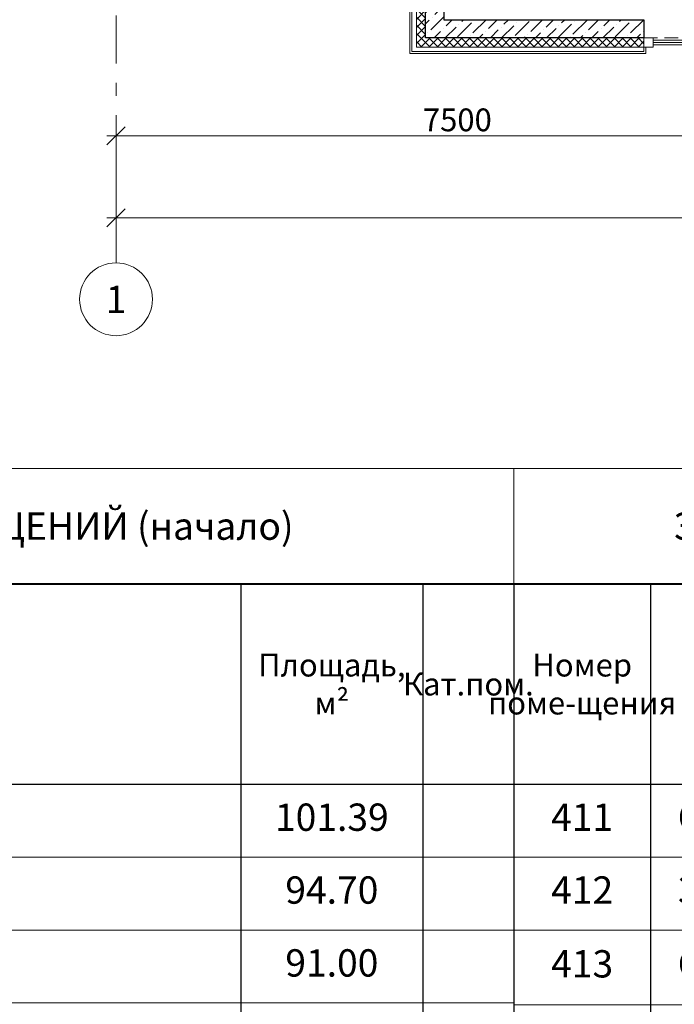
# Model space of a CAD drawing. Units: millimetres. Extents: x 497364 to 3078699, y -439547 to 139557.
# Drawn here: x 656983 to 664176, y -132543 to -121733 of the extents above; entities that cross this region are included whole.
import ezdxf

# ---------------------------------------------------------------- set-up
doc = ezdxf.new("R2010")
doc.units = ezdxf.units.MM
doc.header["$MEASUREMENT"] = 0
doc.header["$PDMODE"] = 35
doc.linetypes.add('DASHED', pattern=[0.75, 0.5, -0.25])
doc.linetypes.add('Штрихштриховая', pattern=[10.936111, 5.291667, -2.116667, 1.411111, -2.116667])
doc.layers.add('1 Конструкции ОВ', color=114, linetype='Continuous', lineweight=0)
doc.layers.add('Надписи ОВиК', color=250, linetype='Continuous', lineweight=20)
doc.styles.add('_ТАБЛИЧНЫЙ(1-100)', font='arial.ttf', dxfattribs={"width": 0.8, "height": 300})
doc.styles.add('_ТЕКСТОВЫЙ', font='arial.ttf', dxfattribs={"width": 0.8})
doc.styles.add('GOST type A', font='isocpeur.ttf')
doc.styles.add('ISOCPEUR', font='isocpeur.ttf')
doc.styles.add('ISOCPEUR 1', font='isocpeur.ttf')
doc.styles.add('СГЕНЕРИР_СТИЛЬ_1', font='isocp.shx')
doc.dimstyles.new('S 100', dxfattribs={"dimscale": 100, "dimtxt": 2.5, "dimasz": 2, "dimexe": 1, "dimexo": 2, "dimgap": 0.5, "dimtad": 1, "dimdec": 0, "dimrnd": 1, "dimtxsty": 'GOST type A', "dimblk": 'OBLIQUE', "dimcen": 1.5, "dimdle": 1, "dimclrd": 256, "dimclre": 256, "dimadec": 0, "dimazin": 2, "dimtfac": 0.75, "dimtdec": 0, "dimtmove": 1, "dimatfit": 3, "dimldrblk": 'OPEN30', "dimfxl": 1, "dimtolj": 1, "dimlwd": -1, "dimlwe": -1, "dimarcsym": 0})

# ---------------------------------------------------------------- blocks, each defined once
blk = doc.blocks.new('_Oblique')
at = {"color": 0, "linetype": 'ByBlock', "lineweight": -2}
blk.add_line((-0.5, -0.5), (0.5, 0.5), dxfattribs=at)
blk = doc.blocks.new('*D23')
at = {"layer": '1 Конструкции ОВ', "ltscale": 100, "transparency": 16777216}
for p, q in [((658042, -122808), (658042, -122908)), ((665542, -122808), (665542, -122908)), ((665642, -123008), (657942, -123008))]:
    blk.add_line(p, q, dxfattribs=at)
at = {"layer": 'Defpoints', "color": 0, "lineweight": 5, "ltscale": 100, "transparency": 16777216}
for p in [(658042, -123008), (658042, -123008), (665542, -123008)]:
    blk.add_point(p, dxfattribs=at)
at = {"layer": '1 Конструкции ОВ', "ltscale": 100, "transparency": 16777216, "xscale": 200, "yscale": 200, "zscale": 200, "rotation": 180}
blk.add_blockref('_Oblique', (658042, -123008), dxfattribs=at)
at = {"layer": '1 Конструкции ОВ', "ltscale": 100, "transparency": 16777216, "xscale": 200, "yscale": 200, "zscale": 200}
blk.add_blockref('_Oblique', (665542, -123008), dxfattribs=at)
at = {"layer": '1 Конструкции ОВ', "color": 0, "lineweight": 30, "ltscale": 100, "transparency": 16777216, "insert": (661792, -122833), "char_height": 250, "attachment_point": 5, "style": 'GOST type A'}
blk.add_mtext('\\A1;7500', dxfattribs=at)
blk = doc.blocks.new('_Open30')
at = {"color": 0, "linetype": 'ByBlock', "lineweight": -2}
for p, q in [((-1, 0.268), (0, 0)), ((0, 0), (-1, -0.268)), ((0, 0), (-1, 0))]:
    blk.add_line(p, q, dxfattribs=at)
blk = doc.blocks.new('*D31')
at = {"layer": '1 Конструкции ОВ', "ltscale": 100, "transparency": 16777216}
for p, q in [((658042, -123208), (658042, -124008)), ((718042, -123826), (718042, -124008)), ((657942, -123908), (718142, -123908))]:
    blk.add_line(p, q, dxfattribs=at)
at = {"layer": 'Defpoints', "color": 0, "lineweight": 5, "ltscale": 100, "transparency": 16777216}
for p in [(658042, -123008), (718042, -123626), (718042, -123908)]:
    blk.add_point(p, dxfattribs=at)
at = {"layer": '1 Конструкции ОВ', "ltscale": 100, "transparency": 16777216, "xscale": 200, "yscale": 200, "zscale": 200, "rotation": 180}
blk.add_blockref('_Oblique', (658042, -123908), dxfattribs=at)
at = {"layer": '1 Конструкции ОВ', "ltscale": 100, "transparency": 16777216, "xscale": 200, "yscale": 200, "zscale": 200}
blk.add_blockref('_Oblique', (718042, -123908), dxfattribs=at)
at = {"layer": '1 Конструкции ОВ', "color": 0, "lineweight": 30, "ltscale": 100, "transparency": 16777216, "insert": (688042, -123733), "char_height": 250, "attachment_point": 5, "style": 'GOST type A'}
blk.add_mtext('\\A1;60000', dxfattribs=at)
blk = doc.blocks.new('*T48')
at = {"layer": '1 Конструкции ОВ', "color": 0, "linetype": 'ByBlock', "lineweight": 40, "ltscale": 300, "transparency": 16777216}
blk.add_line((0, -1267), (12500, -1267), dxfattribs=at)
at = {"layer": '1 Конструкции ОВ', "color": 0, "lineweight": 30, "ltscale": 300, "transparency": 16777216}
for p, q in [((0, -1267), (0, -11467)), ((1500, -1267), (1500, -11467)), ((9500, -1267), (9500, -11467)), ((11500, -1267), (11500, -11467)), ((12500, -1267), (12500, -11467)), ((0, -3467), (12500, -3467)), ((0, -11467), (12500, -11467))]:
    blk.add_line(p, q, dxfattribs=at)
at = {"layer": '1 Конструкции ОВ', "color": 0, "lineweight": 9, "ltscale": 300, "transparency": 16777216}
for p, q in [((0, -4267), (1500, -4267)), ((9500, -4267), (11500, -4267)), ((0, -5067), (1500, -5067)), ((9500, -5067), (11500, -5067)), ((0, -5867), (1500, -5867)), ((9500, -5867), (11500, -5867)), ((0, -6667), (1500, -6667)), ((9500, -6667), (11500, -6667)), ((0, -7467), (1500, -7467)), ((9500, -7467), (11500, -7467)), ((0, -8267), (1500, -8267)), ((9500, -8267), (11500, -8267)), ((0, -9067), (1500, -9067)), ((9500, -9067), (11500, -9067)), ((0, -9867), (1500, -9867)), ((9500, -9867), (11500, -9867)), ((0, -10667), (1500, -10667)), ((9500, -10667), (11500, -10667))]:
    blk.add_line(p, q, dxfattribs=at)
at = {"layer": '1 Конструкции ОВ', "color": 0, "lineweight": 13, "ltscale": 300, "transparency": 16777216}
for p, q in [((1500, -4267), (9500, -4267)), ((11500, -4267), (12500, -4267)), ((1500, -5067), (9500, -5067)), ((11500, -5067), (12500, -5067)), ((1500, -5867), (9500, -5867)), ((11500, -5867), (12500, -5867)), ((1500, -6667), (9500, -6667)), ((11500, -6667), (12500, -6667)), ((1500, -7467), (9500, -7467)), ((11500, -7467), (12500, -7467)), ((1500, -8267), (9500, -8267)), ((11500, -8267), (12500, -8267)), ((1500, -9067), (9500, -9067)), ((11500, -9067), (12500, -9067)), ((1500, -9867), (9500, -9867)), ((11500, -9867), (12500, -9867)), ((1500, -10667), (9500, -10667)), ((11500, -10667), (12500, -10667))]:
    blk.add_line(p, q, dxfattribs=at)
at = {"layer": 'Defpoints', "color": 8, "linetype": 'ByBlock', "lineweight": 0, "ltscale": 300, "transparency": 16777216}
for p, q in [((0, 0), (12500, 0)), ((0, 0), (0, -1267)), ((12500, 0), (12500, -1267))]:
    blk.add_line(p, q, dxfattribs=at)
at = {"layer": '1 Конструкции ОВ', "color": 0, "linetype": 'ByBlock', "lineweight": -2, "ltscale": 300, "transparency": 16777216}
for s, insert, char_height, width, attachment_point, style in [('{\\fISOCPEUR|b0|i0|c204|p34;\\W1;ЭКСПЛИКАЦИЯ ПОМЕЩЕНИЙ (начало)}', (6250, -633), 300, 11900, 5, '_ТЕКСТОВЫЙ'), ('{\\fISOCPEUR|b0|i0|c204|p34;\\W1;Номер поме-щения}', (750, -2367), 250, 1300, 5, 'GOST type A'), ('{\\fISOCPEUR|b0|i0|c204|p34;\\W1;Площадь, м²}', (10500, -2367), 250, 1800, 5, 'GOST type A'), ('{\\fISOCPEUR|b0|i0|c204|p34;\\W1;Наименование}', (5500, -2367), 250, 7800, 5, 'GOST type A'), ('{\\fISOCPEUR|b0|i0|c204|p34;\\W1;Кат.пом.}', (12000, -2367), 250, 800, 5, '_ТАБЛИЧНЫЙ(1-100)'), ('401', (750, -3867), 300, 1300, 5, 'ISOCPEUR 1'), ('Офисное помещение', (1800, -3867), 300, 7400, 4, 'ISOCPEUR 1'), ('101.39', (10500, -3867), 300, 1800, 5, 'ISOCPEUR'), ('402', (750, -4667), 300, 1300, 5, 'ISOCPEUR'), ('Офисное помещение', (1800, -4667), 300, 7400, 4, 'ISOCPEUR 1'), ('94.70', (10500, -4667), 300, 1800, 5, 'ISOCPEUR'), ('403', (750, -5467), 300, 1300, 5, 'ISOCPEUR'), ('Офисное помещение', (1800, -5467), 300, 7400, 4, 'ISOCPEUR 1'), ('91.00', (10500, -5467), 300, 1800, 5, 'ISOCPEUR'), ('Офисное помещение', (1800, -6267), 300, 7400, 4, 'ISOCPEUR 1'), ('404', (750, -6267), 300, 1300, 5, 'ISOCPEUR'), ('91.00', (10500, -6267), 300, 1800, 5, 'ISOCPEUR'), ('405', (750, -7067), 300, 1300, 5, 'ISOCPEUR'), ('Офисное помещение', (1800, -7067), 300, 7400, 4, 'ISOCPEUR 1'), ('91.00', (10500, -7067), 300, 1800, 5, 'ISOCPEUR'), ('406', (750, -7867), 300, 1300, 5, 'ISOCPEUR'), ('Офисное помещение', (1800, -7867), 300, 7400, 4, 'ISOCPEUR 1'), ('91.00', (10500, -7867), 300, 1800, 5, 'ISOCPEUR'), ('407', (750, -8667), 300, 1300, 5, 'ISOCPEUR'), ('Офисное помещение', (1800, -8667), 300, 7400, 4, 'ISOCPEUR 1'), ('94.06', (10500, -8667), 300, 1800, 5, 'ISOCPEUR'), ('408', (750, -9467), 300, 1300, 5, 'ISOCPEUR'), ('Офисное помещение', (1800, -9467), 300, 7400, 4, 'ISOCPEUR 1'), ('135.78', (10500, -9467), 300, 1800, 5, 'ISOCPEUR'), ('Офисное помещение', (1800, -10267), 300, 7400, 4, 'ISOCPEUR 1'), ('409', (750, -10267), 300, 1300, 5, 'ISOCPEUR'), ('115.23', (10500, -10267), 300, 1800, 5, 'ISOCPEUR'), ('410', (750, -11067), 300, 1300, 5, 'ISOCPEUR'), ('Офисное помещение', (1800, -11067), 300, 7400, 4, 'ISOCPEUR 1'), ('93.02', (10500, -11067), 300, 1800, 5, 'ISOCPEUR')]:
    blk.add_mtext(s, dxfattribs=dict(at, insert=insert, char_height=char_height, width=width, attachment_point=attachment_point, style=style))
blk = doc.blocks.new('*T21')
at = {"layer": '1 Конструкции ОВ', "color": 0, "linetype": 'ByBlock', "lineweight": 40, "ltscale": 300, "transparency": 16777216}
blk.add_line((0, -1267), (12500, -1267), dxfattribs=at)
at = {"layer": '1 Конструкции ОВ', "color": 0, "lineweight": 30, "ltscale": 300, "transparency": 16777216}
for p, q in [((0, -1267), (0, -11527)), ((1500, -1267), (1500, -11527)), ((9500, -1267), (9500, -11527)), ((11500, -1267), (11500, -11527)), ((12500, -1267), (12500, -11527)), ((0, -3467), (12500, -3467)), ((0, -11527), (12500, -11527))]:
    blk.add_line(p, q, dxfattribs=at)
at = {"layer": '1 Конструкции ОВ', "color": 0, "lineweight": 9, "ltscale": 300, "transparency": 16777216}
for p, q in [((0, -4267), (1500, -4267)), ((9500, -4267), (11500, -4267)), ((0, -5067), (1500, -5067)), ((9500, -5067), (11500, -5067)), ((0, -5887), (1500, -5887)), ((9500, -5887), (11500, -5887)), ((9500, -6707), (11500, -6707)), ((0, -7527), (1500, -7527)), ((9500, -7527), (11500, -7527)), ((0, -8327), (1500, -8327)), ((9500, -8327), (11500, -8327)), ((0, -9127), (1500, -9127)), ((9500, -9127), (11500, -9127)), ((0, -9927), (1500, -9927)), ((9500, -9927), (11500, -9927)), ((0, -10727), (1500, -10727)), ((9500, -10727), (11500, -10727))]:
    blk.add_line(p, q, dxfattribs=at)
at = {"layer": '1 Конструкции ОВ', "color": 0, "lineweight": 13, "ltscale": 300, "transparency": 16777216}
for p, q in [((1500, -4267), (9500, -4267)), ((11500, -4267), (12500, -4267)), ((1500, -5067), (9500, -5067)), ((11500, -5067), (12500, -5067)), ((1500, -5887), (9500, -5887)), ((11500, -5887), (12500, -5887)), ((1500, -6707), (9500, -6707)), ((1500, -7527), (9500, -7527)), ((11500, -7527), (12500, -7527)), ((1500, -8327), (9500, -8327)), ((11500, -8327), (12500, -8327)), ((1500, -9127), (9500, -9127)), ((11500, -9127), (12500, -9127)), ((1500, -9927), (9500, -9927)), ((11500, -9927), (12500, -9927)), ((11500, -10727), (12500, -10727))]:
    blk.add_line(p, q, dxfattribs=at)
at = {"layer": '1 Конструкции ОВ', "color": 0, "linetype": 'ByBlock', "lineweight": -2, "ltscale": 300, "transparency": 16777216}
blk.add_line((0, -6707), (1500, -6707), dxfattribs=at)
at = {"layer": '1 Конструкции ОВ', "color": 0, "lineweight": 0, "ltscale": 300, "transparency": 16777216}
for p, q in [((11500, -6707), (12500, -6707)), ((1500, -10727), (9500, -10727))]:
    blk.add_line(p, q, dxfattribs=at)
at = {"layer": 'Defpoints', "color": 8, "linetype": 'ByBlock', "lineweight": 0, "ltscale": 300, "transparency": 16777216}
for p, q in [((0, 0), (12500, 0)), ((0, 0), (0, -1267)), ((12500, 0), (12500, -1267))]:
    blk.add_line(p, q, dxfattribs=at)
at = {"layer": '1 Конструкции ОВ', "color": 0, "linetype": 'ByBlock', "lineweight": -2, "ltscale": 300, "transparency": 16777216}
for s, insert, char_height, width, attachment_point, style in [('{\\fISOCPEUR|b0|i0|c204|p34;\\W1;ЭКСПЛИКАЦИЯ ПОМЕЩЕНИЙ (продолжение)}', (6250, -633), 300, 11900, 5, '_ТЕКСТОВЫЙ'), ('{\\fISOCPEUR|b0|i0|c204|p34;\\W1;Номер поме-щения}', (750, -2367), 250, 1300, 5, 'GOST type A'), ('{\\fISOCPEUR|b0|i0|c204|p34;\\W1;Площадь, м²}', (10500, -2367), 250, 1800, 5, 'GOST type A'), ('{\\fISOCPEUR|b0|i0|c204|p34;\\W1;Наименование}', (5500, -2367), 250, 7800, 5, 'GOST type A'), ('{\\fISOCPEUR|b0|i0|c204|p34;\\W1;Кат.пом.}', (12000, -2367), 250, 800, 5, 'GOST type A'), ('Офисное помещение', (1800, -3867), 300, 7400, 4, 'ISOCPEUR 1'), ('94.70', (10500, -3867), 300, 1800, 5, 'ISOCPEUR'), ('411', (750, -3867), 300, 1300, 5, 'ISOCPEUR'), ('412', (750, -4667), 300, 1300, 5, 'ISOCPEUR'), ('Электрощитовая', (1800, -4667), 300, 7400, 4, 'ISOCPEUR 1'), ('10.71', (10500, -4667), 300, 1800, 5, 'ISOCPEUR'), ('413', (750, -5477), 300, 1300, 5, 'ISOCPEUR'), ('Санузел (женский)', (1800, -5477), 300, 7400, 4, 'ISOCPEUR 1'), ('19.63', (10500, -5477), 300, 1800, 5, 'ISOCPEUR'), ('414', (750, -6297), 300, 1300, 5, 'ISOCPEUR'), ('Санузел (мужской)', (1800, -6297), 300, 7400, 4, 'ISOCPEUR 1'), ('21.20', (10500, -6297), 300, 1800, 5, 'ISOCPEUR'), ('Санузел (для инвалидов)', (1800, -7117), 300, 7400, 4, 'ISOCPEUR 1'), ('415', (750, -7117), 300, 1300, 5, 'ISOCPEUR'), ('4.55', (10500, -7117), 300, 1800, 5, 'ISOCPEUR'), ('416', (750, -7927), 300, 1300, 5, 'ISOCPEUR'), ('Кладовая уборочного инвентаря', (1800, -7927), 300, 7400, 4, 'ISOCPEUR 1'), ('3.14', (10500, -7927), 300, 1800, 5, 'ISOCPEUR'), ('417', (750, -8727), 300, 1300, 5, 'ISOCPEUR'), ('Коридор', (1800, -8727), 300, 7400, 4, 'ISOCPEUR 1'), ('216.28', (10500, -8727), 300, 1800, 5, 'ISOCPEUR'), ('418', (750, -9527), 300, 1300, 5, 'ISOCPEUR'), ('Тамбур с подпором воздуха', (1800, -9527), 300, 7400, 4, 'ISOCPEUR 1'), ('8.91', (10500, -9527), 300, 1800, 5, 'ISOCPEUR'), ('419', (750, -10327), 300, 1300, 5, 'ISOCPEUR'), ('Лестничная клетка №1', (1800, -10327), 300, 7400, 4, 'ISOCPEUR 1'), ('27.67', (10500, -10327), 300, 1800, 5, 'ISOCPEUR'), ('Тамбур с подпором воздуха', (1800, -11127), 300, 7400, 4, 'ISOCPEUR 1'), ('420', (750, -11127), 300, 1300, 5, 'ISOCPEUR'), ('8.91', (10500, -11127), 300, 1800, 5, 'ISOCPEUR')]:
    blk.add_mtext(s, dxfattribs=dict(at, insert=insert, char_height=char_height, width=width, attachment_point=attachment_point, style=style))

msp = doc.modelspace()

# ---------------------------------------------------------------- hatches: boundary and pattern name
at = {"layer": '1 Конструкции ОВ'}
h = msp.add_hatch(dxfattribs=at)
h.set_pattern_fill('ANSI36', color=256, scale=700)
h.set_pattern_definition([(45, (584500.17, -4567.81), (46.40388, 170.14757), [218.75, -43.75, 0, -43.75])])
h.paths.add_polyline_path([(661641.9, -118433.2), (670992.1, -118433.2), (670992.1, -118233.2), (661441.9, -118233.2), (661441.9, -121933.2), (663842, -121933.2), (663842, -121733.2), (661641.9, -121733.2)])
at = {"layer": '1 Конструкции ОВ', "ltscale": 0.5}
h = msp.add_hatch(dxfattribs=at)
h.set_pattern_fill('ANSI37', color=256, scale=500, style=0)
h.set_pattern_definition([(45, (584500.17, 188657.42), (-44.194174, 44.194174), []), (135, (584500.17, 188657.42), (-44.194174, -44.194174), [])])
h.paths.add_polyline_path([(663842.1, -121933.2), (661442, -121933.2), (661442, -120811.5), (661342, -120811.5), (661342, -122033.3), (663842, -122033.3), (663842, -122033.2), (663842.1, -122033.2)])
h.paths.add_polyline_path([(673114.8, -121933.2), (670142.1, -121933.2), (670142.1, -122033.2), (673172.4, -122033.3)])

# ---------------------------------------------------------------- linework, layer by layer
at = {"layer": '1 Конструкции ОВ', "linetype": 'Штрихштриховая', "ltscale": 100}
msp.add_line((658042, -124402.7), (658042, -87502.9), dxfattribs=at)
at = {"layer": '1 Конструкции ОВ', "linetype": 'Continuous'}
for p, q in [((663841.9, -121933.2), (663841.9, -122033.2)), ((663841.9, -121933.2), (663941.9, -121933.2)), ((663941.9, -121933.2), (663941.9, -122033.2)), ((663841.9, -122033.2), (663941.9, -122033.2)), ((663941.9, -121958.2), (665401.9, -121958.2)), ((663941.9, -121983.2), (665401.9, -121983.2)), ((663941.9, -122008.2), (665401.9, -122008.2))]:
    msp.add_line(p, q, dxfattribs=at)
at = {"layer": '1 Конструкции ОВ', "ltscale": 100, "flags": 128}
for points in [[(657441.8, -117813.2), (657272, -117813.2), (657272, -118803.2), (661272, -118803.2), (661272, -122103.3), (663862, -122103.2)], [(663842, -122083.3), (661292, -122083.3), (661292, -118783.2), (657292, -118783.2), (657292, -117833.2), (657442, -117833.2)], [(663841.9, -122033.2), (663842, -122083.3)], [(663861.9, -122033.2), (663862, -122103.2)]]:
    msp.add_lwpolyline(points, dxfattribs=at)
at = {"layer": '1 Конструкции ОВ', "ltscale": 0.5}
msp.add_lwpolyline([(663842, -122033.3), (661342, -122033.3), (661342, -118733.2), (657342, -118733.2), (657342, -117903.2)], dxfattribs=at)
at = {"layer": '1 Конструкции ОВ', "lineweight": 30, "ltscale": 25}
msp.add_lwpolyline([(670992, -118433.2), (661642, -118433.2), (661642, -121733.2), (663842, -121733.2), (663842, -121933.2), (661442, -121933.2), (661442, -118233.2), (670992, -118233.2), (670992, -118433.2)], dxfattribs=at)
at = {"layer": '1 Конструкции ОВ', "linetype": 'DASHED', "lineweight": 5, "ltscale": 300}
msp.add_lwpolyline([(663842.1, -121933.2), (670142, -121933.2)], dxfattribs=at)
at = {"layer": '1 Конструкции ОВ'}
msp.add_circle((658042, -124802.7), 400, dxfattribs=at)

# ---------------------------------------------------------------- block references
for name, p in [('*T48', (649913.4, -126660.4)), ('*T21', (662413.4, -126660.4))]:
    msp.add_blockref(name, p)

# ---------------------------------------------------------------- texts
at = {"layer": '1 Конструкции ОВ', "insert": (658042, -124804.3), "char_height": 300, "attachment_point": 5, "style": 'СГЕНЕРИР_СТИЛЬ_1'}
msp.add_mtext('\\A1;{\\fISOCPEUR|b1|i0|c204|p34;1}', dxfattribs=at)
at = {"layer": 'Надписи ОВиК', "color": 7, "lineweight": 40, "insert": (534696.1, -19585.5), "char_height": 280, "attachment_point": 1}
msp.add_mtext_dynamic_manual_height_columns('\\pi9066.7;{\\fISOCPEUR|b0|i1|c204|p34;\\C0;Общие данные\\P\\pi71.174;\\fISOCPEUR|b0|i1|c0|p34;1.\\fISOCPEUR|b0|i1|c204|p34; Проект отопления и теплоснабжения разработан на основании задания на проектирование\\fISOCPEUR|b0|i1|c0|p34;, \\fISOCPEUR|b0|i1|c204|p34;утвержденного \\P\\pi749.01;Заказчиком\\fISOCPEUR|b0|i1|c0|p34;, \\fISOCPEUR|b0|i1|c204|p34;чертежей архитектурно\\fISOCPEUR|b0|i1|c0|p34;-\\fISOCPEUR|b0|i1|c204|p34;строительной части проекта и в соответствии с действующими \\P\\pi8306.9;нормами и правилами\\fISOCPEUR|b0|i1|c0|p34;:\\P\\pi0;- \\fISOCPEUR|b0|i1|c204|p34;СП \\fISOCPEUR|b0|i1|c0|p34;60.13330.2012 «\\fISOCPEUR|b0|i1|c204|p34;Отопление\\fISOCPEUR|b0|i1|c0|p34;, \\fISOCPEUR|b0|i1|c204|p34;вентиляция и кондиционирование\\fISOCPEUR|b0|i1|c0|p34;»\\P- \\fISOCPEUR|b0|i1|c204|p34;СП \\fISOCPEUR|b0|i1|c0|p34;7.13130.2013 «\\fISOCPEUR|b0|i1|c204|p34;Отопление\\fISOCPEUR|b0|i1|c0|p34;, \\fISOCPEUR|b0|i1|c204|p34;вентиляция и кондиционирование\\fISOCPEUR|b0|i1|c0|p34;. \\fISOCPEUR|b0|i1|c204|p34;Противопожарные требования\\fISOCPEUR|b0|i1|c0|p34;»\\P- \\fISOCPEUR|b0|i1|c204|p34;СНиП \\fISOCPEUR|b0|i1|c0|p34;21-01-79* «\\fISOCPEUR|b0|i1|c204|p34;Противопожарные требования\\fISOCPEUR|b0|i1|c0|p34;»;\\P- \\fISOCPEUR|b0|i1|c204|p34;СП \\fISOCPEUR|b0|i1|c0|p34;118.13330.2012 «\\fISOCPEUR|b0|i1|c204|p34;Общественные здания и сооружения\\fISOCPEUR|b0|i1|c0|p34;»\\P- \\fISOCPEUR|b0|i1|c204|p34;СП \\fISOCPEUR|b0|i1|c0|p34;131.13330.2012 «\\fISOCPEUR|b0|i1|c204|p34;Строительная климатология\\fISOCPEUR|b0|i1|c0|p34;»;\\P- \\fISOCPEUR|b0|i1|c204|p34;СП \\fISOCPEUR|b0|i1|c0|p34;44.13330.2011\\~«\\fISOCPEUR|b0|i1|c204|p34;Административные здания\\fISOCPEUR|b0|i1|c0|p34;»;\\P- \\fISOCPEUR|b0|i1|c204|p34;СП \\fISOCPEUR|b0|i1|c0|p34;50.13330.2012 «\\fISOCPEUR|b0|i1|c204|p34;Тепловая защита зданий\\fISOCPEUR|b0|i1|c0|p34;»;\\P\\fISOCPEUR|b0|i1|c204|p34;\\P\\L2.\\l Расчетные параметры наружного воздуха приняты в холодный период года:\\P- расчетная температура наружного воздуха -25°С (средняя наиболее холодной пятидневки);\\P- скорость ветра -4 м/с;\\P- продолжительность отопительного сезона - 214 дней.\\P\\P\\pi7964.3,l1120,t9924.3;\\fISOCPEUR|b1|i1|c204|p34;\\H1.3751x;3.^I\\fISOCPEUR|b0|i1|c204|p34;\\H0.72721x;\\LОтопление\\fISOCPEUR|b1|i1|c204|p34;.\\P\\pi-165.67,l165.67,tz;\\fISOCPEUR|b0|i1|c204|p34;\\lДля помещении с 1-го по 4-й этажей проектом предусмотрена двухтрубная лучевая система отопления с установкой поэтажных коллекторов, параметры теплоносителя системы отопления 90-70 °С. Разводка подающих и обратных магистралей (Т14/Т24) осуществляется под потолком цокольного этажа.Секционные стояки расположены в отдельных шахтах, на подающих участках стояков отопления устанавливаются шаровые краны, на обратных участках - ручные балансировочные клапаны фирмы "Danfoss". Разводка отопления по этажам предусмотрена полиэтиленовыми трубами в конструкции пола (в цементно-бетонной стяжке). Трубопроводы отопления приняты из полиэтиленовых труб PE-Xc системы KAN-therm. Параметры работы в системах отопления Tраб = 90град., Pраб = 1,0 МПа. Соединение под натяжное кольцо PUSH.\\PДля помещений цокольного этажа предусмотрена двухтрубная, горизонтальная система отопления. Параметры теплоносителя системы отопления 90-70 С\\fISOCPEUR|b1|i1|c204|p34;.\\fISOCPEUR|b0|i1|c204|p34; \\PПрокладка подающих и обратных магистралей системы отопления цокольного этажа (Т12/Т22) осуществляется под потолком. Разводка отопления по этажу предусмотрена из чёрных водогазопроводных труб. Параметры работы в системах отопления Tраб = 90град., Pраб = 1,0 МПа. Параметры. Соединение под натяжное кольцо PUSH.\\PЛестничные клетки и коридоры оборудуются отдельными стояками по двухтрубной схеме. Разводка подающих и обратных магистралей (Т11/Т21) осуществляется под потолком цокольного этажа. \\PВ качестве нагревательных приборов приняты - металлические радиаторы «PRADO» со встроенным термостатическим клапаном, с боковым подключением и нижним подключением через Н-образный вентиль, и металлические отопительные приборы «P\\fISOCPEUR|b0|i1|c0|p34;URM\\fISOCPEUR|b0|i1|c204|p34;O» с нижним подключением через Н-образный вентиль.\\PВ лестничных клетках устанавливаются - металлические радиаторы «PRADO» без запорно-регулирующей арматуры.\\PПодводка отопления к воздушно-отопительным агрегатам \\fISOCPEUR|b0|i1|c0|p34;VOLCANO mini\\fISOCPEUR|b0|i1|c204|p34; предусмотрена стальными трубами под потолком первого этажа.\\C4;\\P\\H0.99999x;\\C0;Отопительные приборы установленные в помещениях спортивного комплекса закрываются защитными щитами или декоративными панелями.\\PВ помещении электрощитовой и вент камеры в качестве отопительных приборов приняты электрические конвекторы «NOBO». В помещениях водомерного узла и загрузочной в качестве отопительных приборов приняты регистры из гладких труб.\\P\\pi0,l0;Трубопроводы отопления приняты из чёрных водогазопроводных труб по ГОСТ 3262-75* Ду 15-50, для трубопроводов Ду более 50 мм - из стальных электросварных труб по ГОСТ 10704-91/Ст20 ГОСТ 10705-80*. \\PКомпенсация тепловых удлинений магистралей осуществляется за счет углов поворота трубопроводов. Стальные трубопроводы системы отопления теплоизолируются изоляцией фирмы "K-flex" (Москва). Толщина изоляции для труб ∅>50-40 мм, для ∅<50-30 мм.  Перед нанесением изоляция трубы тщательно очищаются от грязи и ржавчины, покрываются грунтом ГФ-021. Неизолированные трубопроводы, регистры из гладких труб окрашиваются масляной краской.\\P\\pi-165.67,l165.67;Автоматизация работы системы отопления осуществляется автоматическими балансировочными   клапанами \\fISOCPEUR|b0|i1|c0|p34;- \\fISOCPEUR|b0|i1|c204|p34;регуляторами давления фирмы Данфосс\\fISOCPEUR|b0|i1|c0|p34;, \\fISOCPEUR|b0|i1|c204|p34;установленными на обратном трубопроводе \\fISOCPEUR|b0|i1|c0|p34;(\\fISOCPEUR|b0|i1|c204|p34;клапан \\fISOCPEUR|b0|i1|c0|p34;ASV-PV) \\fISOCPEUR|b0|i1|c204|p34;и на падающем трубопроводе \\fISOCPEUR|b0|i1|c0|p34;(\\fISOCPEUR|b0|i1|c204|p34;клапан \\fISOCPEUR|b0|i1|c0|p34;ASV-I)\\fISOCPEUR|b0|i1|c204|p34;.\\PУдаление воздуха из систем отопления осуществляется через воздушные краны на отопительных приборах, автоматические воздухоотводчики в высших точках системы.\\PДля опорожнения систем отопления в нижних точках установлены сливные краны.\\PНеподвижные и подвижные опоры приняты по серии 4.903-10.\\PНеизолированные трубопроводы после монтажа окрашиваются 2 раза масляной краской в тон стен по грунтовке ГФ-021 ГОСТ 25129-82.\\PТрубопроводы в местах пересечения стен и перегородок прокладываются в гильзах из негорючих материалов. Заделку отверстий в местах прокладки трубопроводов следует предусматривать негорючими материалами, обеспечивая нормируемый предел огнестойкости ограждений.\\PГоризонтальные участки трубопроводов прокладывать с уклоном не менее 0,002.}', width=20670.59, gutter_width=12.5, heights=[68464.7], dxfattribs=at)

# ---------------------------------------------------------------- dimensions: what is measured, and where the dimension line sits
at = {"layer": '1 Конструкции ОВ', "lineweight": 30, "ltscale": 100}
for base, p1, p2, picture, middle in [((658042, -123007.8), (665541.9, -123007.8), (658042, -123007.8), '*D23', (661791.9, -122832.8)), ((718042.1, -123907.8), (658042, -123007.8), (718042.1, -123625.6), '*D31', (688042, -123732.8))]:
    dim = msp.add_linear_dim(base=base, p1=p1, p2=p2, dimstyle='S 100', override={"dimfxl": 1.5}, dxfattribs=at)
    dim.commit()
    dim.dimension.update_dxf_attribs({"geometry": picture, "text_midpoint": middle})

doc.saveas('drawing.dxf')
